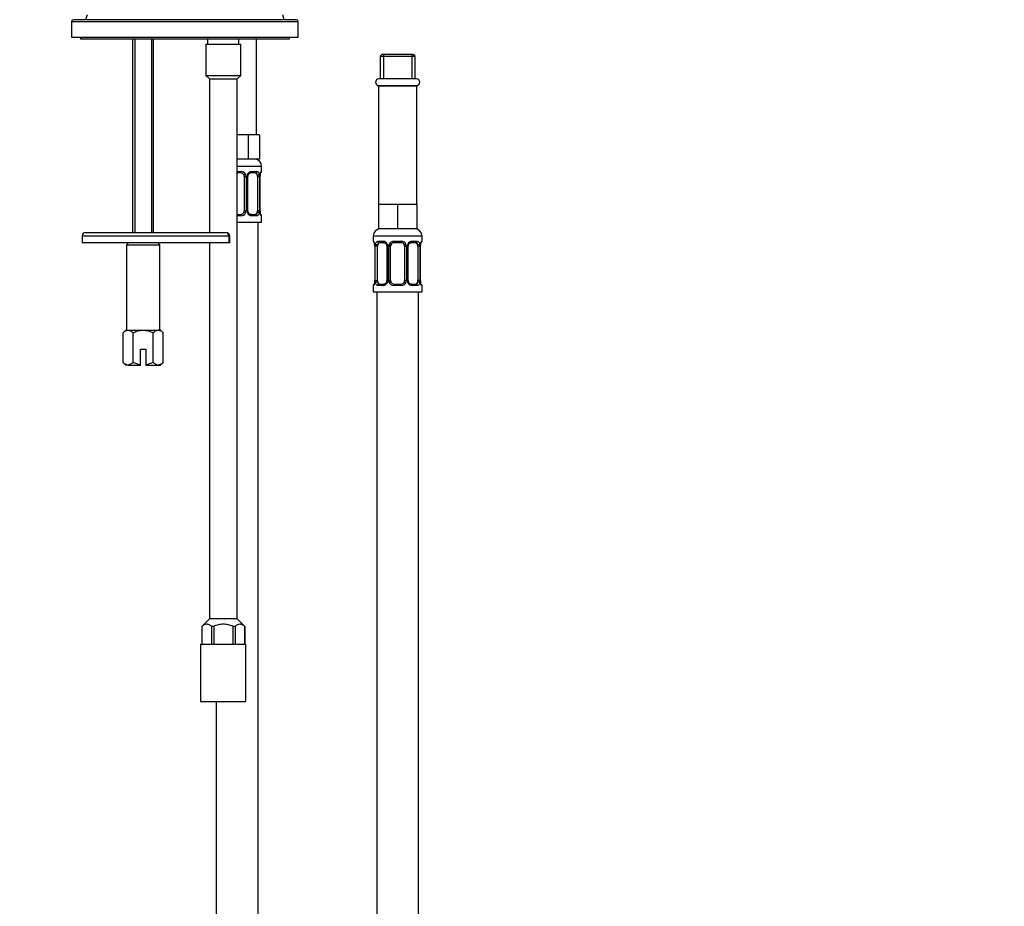
# Model space of a CAD drawing. Units: millimetres. Extents: x -325 to 1540, y 0 to 1779.
# Drawn here: x 568 to 851, y 693 to 947 of the extents above; entities that cross this region are included whole.
import ezdxf
from ezdxf import colors
from ezdxf.entities.mleader import LeaderData, LeaderLine
from ezdxf.math import Vec2, Vec3

# ---------------------------------------------------------------- set-up
doc = ezdxf.new("R2010")
doc.units = ezdxf.units.MM
doc.layers.add('DV1_Défaut', color=7, linetype='Continuous')
doc.layers.add('Défaut', color=7, linetype='Continuous')

# ---------------------------------------------------------------- blocks, each defined once
blk = doc.blocks.new('_DOT')
at = {"color": 0}
blk.add_line((0, 0), (-1, 0), dxfattribs=at)
at = {"color": 0, "const_width": 0.333}
blk.add_lwpolyline([(-0.1665, 0, 1), (0.1665, 0, 1)], format="xyb", close=True, dxfattribs=at)
blk = doc.blocks.new('SE')
at = {"layer": 'DV1_Défaut', "color": 7, "linetype": 'Continuous'}
for p, q in [((583.3, 946.4), (648.3, 946.4)), ((583.3, 946.4), (583.3, 941.9)), ((647.8, 946.9), (583.8, 946.9)), ((587.77, 948.33), (587.3, 946.9)), ((644.3, 946.9), (643.83, 948.33)), ((648.3, 941.9), (648.3, 946.4)), ((583.3, 941.9), (648.3, 941.9)), ((585.8, 941.9), (585.8, 941.4)), ((585.8, 941.4), (645.8, 941.4)), ((600.8, 941.4), (600.8, 885.9)), ((601.41, 941.4), (601.41, 885.9)), ((606.19, 941.4), (606.19, 885.9)), ((606.8, 885.9), (606.8, 941.4)), ((622.3, 941.4), (622.3, 939.9)), ((631.3, 939.9), (631.3, 941.4)), ((636.3, 913.9), (636.3, 941.4)), ((645.8, 941.4), (645.8, 941.9)), ((621.8, 939.9), (631.8, 939.9)), ((621.8, 939.9), (621.8, 930.9)), ((631.8, 930.9), (631.8, 939.9)), ((672.3, 936.9), (671.8, 936.4)), ((671.8, 936.4), (681.8, 936.4)), ((671.8, 936.4), (671.8, 929.9)), ((681.3, 936.9), (672.3, 936.9)), ((672.72, 936.9), (672.72, 929.9)), ((680.88, 936.9), (680.88, 929.9)), ((681.8, 936.4), (681.3, 936.9)), ((681.8, 929.9), (681.8, 936.4)), ((621.8, 930.9), (631.8, 930.9)), ((621.8, 930.9), (622.8, 929.9)), ((622.8, 929.9), (630.8, 929.9)), ((622.8, 929.9), (622.8, 885.9)), ((630.8, 929.9), (631.8, 930.9)), ((630.8, 775.1), (630.8, 929.9)), ((682.2, 929.9), (671.4, 929.9)), ((671.3, 927.9), (682.3, 927.9)), ((671.3, 927.9), (671.3, 893.9)), ((671.4, 928), (682.2, 928)), ((672.8, 928), (672.8, 927.9)), ((680.8, 927.9), (680.8, 928)), ((682.3, 893.9), (682.3, 927.9)), ((633.98, 913.9), (630.8, 913.9)), ((635.56, 913.9), (633.98, 913.9)), ((633.98, 913.9), (633.98, 906.9)), ((637.15, 913.9), (635.56, 913.9)), ((637.15, 913.9), (637.15, 906.9)), ((633.98, 906.9), (630.8, 906.9)), ((637.15, 906.9), (633.98, 906.9)), ((630.8, 904.9), (637.8, 904.9)), ((637.8, 903.37), (637.8, 904.9)), ((630.8, 903.37), (631.86, 903.37)), ((631.8, 902.97), (630.8, 902.97)), ((632.8, 901.97), (632.8, 892.1)), ((632.8, 901.97), (633.34, 901.97)), ((633.34, 901.97), (633.34, 892.1)), ((633.61, 892.1), (633.61, 901.97)), ((633.85, 901.97), (633.61, 901.97)), ((633.85, 892.1), (633.85, 901.97)), ((636.12, 902.97), (634.71, 902.97)), ((634.94, 903.37), (636.44, 903.37)), ((636.6, 901.97), (636.6, 892.1)), ((636.6, 901.97), (637.21, 901.97)), ((637.21, 901.97), (637.21, 892.1)), ((637.32, 892.1), (637.32, 901.97)), ((637.32, 901.97), (637.35, 901.97)), ((637.35, 901.97), (637.36, 902.16)), ((637.35, 892.1), (637.35, 901.97)), ((637.4, 902.5), (637.41, 902.57)), ((637.72, 903.37), (637.8, 903.37)), ((671.3, 893.9), (671.3, 886.9)), ((674.05, 893.9), (671.3, 893.9)), ((676.8, 893.9), (674.05, 893.9)), ((676.8, 893.9), (676.8, 886.9)), ((679.55, 893.9), (676.8, 893.9)), ((682.3, 893.9), (679.55, 893.9)), ((682.3, 893.9), (682.3, 886.9)), ((630.8, 891.1), (631.8, 891.1)), ((631.86, 890.7), (630.8, 890.7)), ((633.34, 892.1), (632.8, 892.1)), ((633.61, 892.1), (633.85, 892.1)), ((634.71, 891.1), (636.12, 891.1)), ((636.44, 890.7), (634.94, 890.7)), ((637.21, 892.1), (636.6, 892.1)), ((637.35, 892.1), (637.32, 892.1)), ((637.72, 890.7), (637.8, 890.7)), ((637.8, 888.9), (637.8, 890.7)), ((630.8, 888.9), (637.8, 888.9)), ((636.8, 584.9), (636.8, 888.9)), ((676.8, 886.9), (671.3, 886.9)), ((682.3, 886.9), (676.8, 886.9)), ((586.3, 884.9), (628.35, 884.9)), ((586.3, 884.9), (586.3, 882.9)), ((587.3, 885.9), (627.63, 885.9)), ((628.35, 884.9), (628.35, 882.9)), ((628.35, 884.9), (628.63, 884.9)), ((628.63, 882.9), (628.63, 884.9)), ((669.8, 884.9), (683.8, 884.9)), ((669.8, 884.9), (669.8, 883.37)), ((683.8, 883.37), (683.8, 884.9)), ((628.35, 882.9), (586.3, 882.9)), ((599.55, 882.9), (599.05, 882.4)), ((599.05, 882.4), (608.55, 882.4)), ((599.05, 882.4), (599.05, 857.9)), ((608.55, 882.4), (608.05, 882.9)), ((608.55, 857.9), (608.55, 882.4)), ((622.8, 882.9), (622.8, 775.1)), ((628.63, 882.9), (628.35, 882.9)), ((669.88, 883.37), (669.8, 883.37)), ((670.28, 881.97), (670.25, 881.97)), ((670.25, 881.97), (670.25, 872.1)), ((670.28, 881.97), (670.28, 872.1)), ((670.39, 872.1), (670.39, 881.97)), ((671, 881.97), (670.39, 881.97)), ((671, 872.1), (671, 881.97)), ((671.16, 883.37), (672.66, 883.37)), ((672.89, 882.97), (671.48, 882.97)), ((673.75, 881.97), (673.99, 881.97)), ((673.75, 881.97), (673.75, 872.1)), ((673.99, 881.97), (673.99, 872.1)), ((674.26, 872.1), (674.26, 881.97)), ((674.8, 881.97), (674.26, 881.97)), ((674.8, 872.1), (674.8, 881.97)), ((675.74, 883.37), (677.86, 883.37)), ((677.8, 882.97), (675.8, 882.97)), ((678.8, 881.97), (678.8, 872.1)), ((678.8, 881.97), (679.34, 881.97)), ((679.34, 881.97), (679.34, 872.1)), ((679.61, 872.1), (679.61, 881.97)), ((679.85, 881.97), (679.61, 881.97)), ((679.85, 872.1), (679.85, 881.97)), ((682.12, 882.97), (680.71, 882.97)), ((680.94, 883.37), (682.44, 883.37)), ((682.6, 881.97), (682.6, 872.1)), ((682.6, 881.97), (683.21, 881.97)), ((683.21, 881.97), (683.21, 872.1)), ((683.32, 872.1), (683.32, 881.97)), ((683.32, 881.97), (683.35, 881.97)), ((683.35, 881.97), (683.36, 882.16)), ((683.35, 872.1), (683.35, 881.97)), ((683.4, 882.5), (683.41, 882.57)), ((683.72, 883.37), (683.8, 883.37)), ((669.88, 870.7), (669.8, 870.7)), ((669.8, 870.7), (669.8, 868.9)), ((670.2, 871.57), (670.19, 871.51)), ((670.24, 872.1), (670.24, 871.91)), ((670.25, 872.1), (670.28, 872.1)), ((670.39, 872.1), (671, 872.1)), ((672.66, 870.7), (671.16, 870.7)), ((671.48, 871.1), (672.89, 871.1)), ((673.99, 872.1), (673.75, 872.1)), ((674.26, 872.1), (674.8, 872.1)), ((677.86, 870.7), (675.74, 870.7)), ((675.8, 871.1), (677.8, 871.1)), ((679.34, 872.1), (678.8, 872.1)), ((679.61, 872.1), (679.85, 872.1)), ((680.71, 871.1), (682.12, 871.1)), ((682.44, 870.7), (680.94, 870.7)), ((683.21, 872.1), (682.6, 872.1)), ((683.35, 872.1), (683.32, 872.1)), ((683.8, 870.7), (683.72, 870.7)), ((683.8, 868.9), (683.8, 870.7)), ((669.8, 868.9), (683.8, 868.9)), ((670.8, 868.9), (670.8, 610.9)), ((682.8, 610.9), (682.8, 868.9)), ((598.8, 857.9), (598.03, 857.12)), ((598.03, 848.67), (598.03, 857.12)), ((598.8, 857.9), (599.47, 857.9)), ((599.47, 857.9), (603.8, 857.9)), ((600.91, 848.67), (600.91, 857.12)), ((603.8, 857.9), (608.13, 857.9)), ((606.69, 848.67), (606.69, 857.12)), ((608.8, 857.9), (608.13, 857.9)), ((609.57, 857.12), (608.8, 857.9)), ((609.57, 848.67), (609.57, 857.12)), ((603.05, 852.4), (604.55, 852.4)), ((603.05, 847.95), (603.05, 852.4)), ((604.55, 852.4), (604.55, 847.95)), ((598.03, 848.67), (598.8, 847.9)), ((599.47, 847.9), (598.8, 847.9)), ((599.47, 847.9), (603.05, 847.9)), ((603.05, 847.9), (603.05, 847.95)), ((604.55, 847.95), (604.55, 847.9)), ((604.55, 847.9), (608.13, 847.9)), ((608.13, 847.9), (608.8, 847.9)), ((608.8, 847.9), (609.57, 848.67)), ((622.8, 775.1), (620.65, 772.95)), ((630.8, 775.1), (622.8, 775.1)), ((632.95, 772.95), (630.8, 775.1)), ((620.66, 772.95), (620.65, 772.95)), ((620.65, 772.95), (620.65, 767.9)), ((620.66, 772.95), (620.66, 767.9)), ((624.05, 772.95), (623.41, 772.95)), ((623.41, 772.95), (623.41, 767.9)), ((624.05, 772.95), (624.05, 767.9)), ((629.55, 772.95), (629.55, 767.9)), ((630.19, 772.95), (629.55, 772.95)), ((630.19, 772.95), (630.19, 767.9)), ((632.94, 772.95), (632.95, 772.95)), ((632.94, 772.95), (632.94, 767.9)), ((632.95, 767.9), (632.95, 772.95)), ((620.3, 767.9), (633.3, 767.9)), ((620.3, 767.9), (620.3, 751.4)), ((633.3, 751.4), (633.3, 767.9)), ((620.3, 751.4), (633.3, 751.4)), ((624.8, 751.4), (624.8, 584.9))]:
    blk.add_line(p, q, dxfattribs=at)
for centre, radius, start, end in [((583.8, 946.4), 0.5, 90, 180), ((647.8, 946.4), 0.5, 0, 90), ((671.4, 928.95), 0.95, 90, 270), ((682.2, 928.95), 0.95, 270, 90), ((635.8, 904.9), 2, 0, 90), ((631.8, 901.97), 1, 25.5833, 90), ((631.88, 901.88), 1.49, 27.8747, 90.7097), ((631.8, 901.97), 1, 0, 25.5833), ((632, 901.98), 1.34, 359.817, 26.6505), ((634.99, 901.98), 1.38, 154.0799, 180.1199), ((635.01, 901.99), 1.39, 92.6748, 154.853), ((634.6, 902.05), 0.738, 150.835, 185.7998), ((634.43, 901.99), 2.78, 359.628, 12.1955), ((640.67, 901.98), 3.35, 169.7304, 180.1284), ((639.24, 902.13), 1.88, 168.3721, 178.9334), ((637.4, 903.37), 0.4, 304.435, 0), ((631.8, 892.1), 1, 270, 334.4167), ((631.88, 892.19), 1.49, 269.2905, 332.1251), ((631.8, 892.1), 1, 334.4167, 0), ((632, 892.09), 1.34, 333.3511, 0.1815), ((634.99, 892.1), 1.38, 179.8791, 205.9211), ((635.01, 892.08), 1.39, 205.1473, 267.3249), ((634.48, 892), 0.628, 171.4821, 212.5899), ((634.43, 892.08), 2.78, 347.8078, 0.3687), ((640.67, 892.09), 3.35, 179.8705, 190.2708), ((638.64, 892), 1.29, 175.7943, 188.9022), ((639.02, 891.88), 1.66, 182.5178, 190.8602), ((637.4, 890.7), 0.4, 0, 58.34), ((671.8, 884.9), 2, 90, 180), ((681.8, 884.9), 2, 0, 90), ((587.3, 884.9), 1, 90, 180), ((627.63, 884.9), 1, 0, 90), ((670.2, 883.37), 0.4, 180, 238.34), ((668.57, 882.19), 1.66, 2.5249, 10.8427), ((666.93, 881.98), 3.35, 359.8705, 10.2708), ((668.96, 882.07), 1.29, 355.7949, 8.9029), ((673.17, 881.99), 2.78, 167.8078, 180.3687), ((672.59, 881.99), 1.39, 25.1473, 87.3249), ((673.12, 882.07), 0.626, 351.5141, 32.5618), ((672.61, 881.98), 1.38, 359.8791, 25.9211), ((675.6, 881.98), 1.34, 153.3511, 180.1815), ((675.72, 881.88), 1.49, 89.2905, 152.1251), ((675.8, 881.97), 1, 154.4167, 180), ((675.8, 881.97), 1, 90, 154.4167), ((677.8, 881.97), 1, 25.5833, 90), ((677.88, 881.88), 1.49, 27.8747, 90.7097), ((677.8, 881.97), 1, 0, 25.5833), ((678, 881.98), 1.34, 359.817, 26.6505), ((680.99, 881.98), 1.38, 154.0799, 180.1199), ((681.01, 881.99), 1.39, 92.6748, 154.853), ((680.6, 882.05), 0.738, 150.835, 185.7998), ((680.43, 881.99), 2.78, 359.628, 12.1955), ((686.67, 881.98), 3.35, 169.7304, 180.1284), ((685.24, 882.13), 1.88, 168.3721, 178.9334), ((683.4, 883.37), 0.4, 304.435, 0), ((670.2, 870.7), 0.4, 124.435, 180), ((668.36, 871.95), 1.88, 348.3716, 358.9355), ((666.93, 872.09), 3.35, 349.7304, 0.1284), ((673.17, 872.08), 2.78, 179.628, 192.1955), ((672.59, 872.08), 1.39, 272.6748, 334.853), ((673, 872.02), 0.736, 330.8336, 5.7983), ((672.61, 872.1), 1.38, 334.0799, 0.1199), ((675.6, 872.09), 1.34, 179.817, 206.6505), ((675.72, 872.19), 1.49, 207.8747, 270.7097), ((675.8, 872.1), 1, 180, 205.5833), ((675.8, 872.1), 1, 205.5833, 270), ((677.8, 872.1), 1, 270, 334.4167), ((677.88, 872.19), 1.49, 269.2905, 332.1251), ((677.8, 872.1), 1, 334.4167, 0), ((678, 872.09), 1.34, 333.3511, 0.1815), ((680.99, 872.1), 1.38, 179.8791, 205.9211), ((681.01, 872.08), 1.39, 205.1473, 267.3249), ((680.48, 872), 0.628, 171.4821, 212.5899), ((680.43, 872.08), 2.78, 347.8078, 0.3687), ((686.67, 872.09), 3.35, 179.8705, 190.2708), ((684.64, 872), 1.29, 175.7943, 188.9022), ((685.02, 871.88), 1.66, 182.5178, 190.8602), ((683.4, 870.7), 0.4, 0, 59.2184)]:
    blk.add_arc(centre, radius, start, end, dxfattribs=at)
for centre, major_axis, ratio, start_param, end_param in [((631.8, 903.37), (0, -0.4), 0.151515, 0, 1.570796), ((633.06, 902.58), (-0.361, -0.173), 0.155676, 0, 1.885177), ((633.58, 902.58), (-0.363, 0.168), 0.191543, 3.129553, 4.319431), ((634.71, 903.37), (0, -0.4), 0.591806, 0, 1.570796), ((635.89, 901.97), (0, 1), 0.707107, 5.158902, 6.283185), ((636.12, 903.37), (0, -0.4), 0.806081, 0, 1.570796), ((636.78, 902.58), (-0.391, -0.084), 0.411702, 0.775179, 2.660356), ((635.89, 901.97), (0, 1), 0.707107, 4.712389, 5.158902), ((637, 902.58), (-0.394, 0.069), 0.426558, 3.118185, 3.530367), ((637.32, 903.37), (0, -0.4), 0.988455, 0.670075, 1.570796), ((631.8, 890.7), (0, -0.4), 0.151515, 1.570796, 3.141593), ((633.06, 891.49), (0.361, -0.173), 0.155676, 1.256416, 3.141593), ((633.58, 891.49), (-0.363, -0.168), 0.191543, 1.963754, 3.15971), ((634.71, 890.7), (0, -0.4), 0.591806, 1.570796, 3.141593), ((635.89, 892.1), (0, 1), 0.707107, 3.141593, 4.265876), ((636.12, 890.7), (0, -0.4), 0.806081, 1.570796, 3.141593), ((635.89, 892.1), (0, -1), 0.707107, 1.124283, 1.570796), ((636.78, 891.49), (0.391, -0.084), 0.411702, 0.481237, 2.366414), ((637, 891.49), (-0.394, -0.069), 0.426558, 2.752818, 3.154679), ((637.32, 890.7), (0, -0.4), 0.988455, 1.570796, 2.479599), ((627.63, 884.9), (0, -1), 0.716222, 1.570796, 3.141593), ((670.28, 883.37), (0, -0.4), 0.988455, 4.712389, 5.616417), ((670.6, 882.58), (0.394, 0.069), 0.426558, 2.752818, 3.154615), ((670.82, 882.58), (0.391, -0.084), 0.411702, 3.62283, 5.508006), ((671.71, 881.97), (0, 1), 0.707107, 1.124283, 1.570796), ((671.71, 881.97), (0, -1), 0.707107, 3.141593, 4.265876), ((671.48, 883.37), (0, -0.4), 0.806081, 4.712389, 6.283185), ((672.89, 883.37), (0, -0.4), 0.591806, 4.712389, 6.283185), ((674.02, 882.58), (0.363, 0.168), 0.191543, 1.963754, 3.153097), ((674.54, 882.58), (0.361, -0.173), 0.155676, 4.398009, 6.283185), ((675.8, 883.37), (0, -0.4), 0.151515, 4.712389, 6.283185), ((677.8, 883.37), (0, -0.4), 0.151515, 0, 1.570796), ((679.06, 882.58), (-0.361, -0.173), 0.155676, 0, 1.885177), ((679.58, 882.58), (-0.363, 0.168), 0.191543, 3.129553, 4.319431), ((680.71, 883.37), (0, -0.4), 0.591806, 0, 1.570796), ((681.89, 881.97), (0, 1), 0.707107, 5.158902, 6.283185), ((682.12, 883.37), (0, -0.4), 0.806081, 0, 1.570796), ((682.78, 882.58), (-0.391, -0.084), 0.411702, 0.775179, 2.660356), ((681.89, 881.97), (0, 1), 0.707107, 4.712389, 5.158902), ((683, 882.58), (-0.394, 0.069), 0.426558, 3.118185, 3.530367), ((683.32, 883.37), (0, -0.4), 0.988455, 0.670075, 1.570796), ((670.28, 870.7), (0, -0.4), 0.988455, 3.806133, 4.712389), ((670.6, 871.49), (0.394, -0.069), 0.426558, 3.118878, 3.530367), ((670.82, 871.49), (-0.391, -0.084), 0.411702, 3.916772, 5.801948), ((671.71, 872.1), (0, -1), 0.707107, 4.712389, 5.158902), ((671.71, 872.1), (0, -1), 0.707107, 5.158902, 6.283185), ((671.48, 870.7), (0, -0.4), 0.806081, 3.141593, 4.712389), ((672.89, 870.7), (0, -0.4), 0.591806, 3.141593, 4.712389), ((674.02, 871.49), (0.363, -0.168), 0.191543, 3.122718, 4.319431), ((674.54, 871.49), (-0.361, -0.173), 0.155676, 3.141593, 5.026769), ((675.8, 870.7), (0, -0.4), 0.151515, 3.141593, 4.712389), ((677.8, 870.7), (0, -0.4), 0.151515, 1.570796, 3.141593), ((679.06, 871.49), (0.361, -0.173), 0.155676, 1.256416, 3.141593), ((679.58, 871.49), (-0.363, -0.168), 0.191543, 1.963754, 3.15971), ((680.71, 870.7), (0, -0.4), 0.591806, 1.570796, 3.141593), ((681.89, 872.1), (0, 1), 0.707107, 3.141593, 4.265876), ((682.12, 870.7), (0, -0.4), 0.806081, 1.570796, 3.141593), ((681.89, 872.1), (0, -1), 0.707107, 1.124283, 1.570796), ((682.78, 871.49), (0.391, -0.084), 0.411702, 0.481237, 2.366414), ((683, 871.49), (-0.394, -0.069), 0.426558, 2.752818, 3.154679), ((683.32, 870.7), (0, -0.4), 0.988455, 1.570796, 2.555193)]:
    blk.add_ellipse(centre, major_axis=major_axis, ratio=ratio, start_param=start_param, end_param=end_param, dxfattribs=at)
for points, knots in [([(633.95, 902.41), (633.95, 902.42), (634, 902.54), (634.16, 902.74), (634.43, 902.93), (634.63, 902.99), (634.71, 902.97), (634.71, 902.97)], [0, 0, 0, 0, 0.029985, 0.329391, 0.653963, 0.987495, 1, 1, 1, 1]), ([(636.53, 902.41), (636.51, 902.49), (636.5, 902.57), (636.45, 902.71), (636.42, 902.77), (636.32, 902.92), (636.23, 902.97), (636.12, 902.97)], [0, 0, 0, 0, 0.25, 0.25, 0.5, 0.5, 1, 1, 1, 1]), ([(636.44, 903.37), (636.53, 903.37), (636.6, 903.36), (636.75, 903.29), (636.82, 903.23), (636.94, 903.1), (636.99, 903.01), (637.08, 902.81), (637.12, 902.7), (637.15, 902.58)], [0, 0, 0, 0, 0.25, 0.25, 0.5, 0.5, 0.75, 0.75, 1, 1, 1, 1]), ([(637.38, 902.58), (637.4, 902.7), (637.43, 902.81), (637.49, 903.01), (637.52, 903.09), (637.58, 903.23), (637.62, 903.28), (637.67, 903.36), (637.7, 903.37), (637.72, 903.37)], [0, 0, 0, 0, 0.25, 0.25, 0.5, 0.5, 0.75, 0.75, 1, 1, 1, 1]), ([(637.39, 902.51), (637.4, 902.52), (637.42, 902.66), (637.48, 902.87), (637.54, 903.03), (637.57, 903.08), (637.57, 903.08), (637.57, 903.08)], [0, 0, 0, 0, 0.041222, 0.435451, 0.774752, 0.965972, 1, 1, 1, 1]), ([(634.72, 891.1), (634.7, 891.1), (634.62, 891.09), (634.4, 891.16), (634.12, 891.36), (634.01, 891.56), (633.95, 891.67)], [0, 0, 0, 0, 0.049972, 0.373549, 0.716724, 1, 1, 1, 1]), ([(636.12, 891.1), (636.17, 891.1), (636.22, 891.11), (636.31, 891.16), (636.35, 891.2), (636.45, 891.35), (636.5, 891.49), (636.53, 891.67)], [0, 0, 0, 0, 0.25, 0.25, 0.5, 0.5, 1, 1, 1, 1]), ([(637.15, 891.49), (637.12, 891.37), (637.08, 891.26), (636.99, 891.06), (636.94, 890.98), (636.82, 890.84), (636.75, 890.79), (636.6, 890.72), (636.53, 890.7), (636.44, 890.7)], [0, 0, 0, 0, 0.25, 0.25, 0.5, 0.5, 0.75, 0.75, 1, 1, 1, 1]), ([(637.72, 890.7), (637.7, 890.7), (637.67, 890.72), (637.62, 890.79), (637.58, 890.84), (637.52, 890.98), (637.49, 891.06), (637.43, 891.26), (637.4, 891.37), (637.38, 891.49)], [0, 0, 0, 0, 0.25, 0.25, 0.5, 0.5, 0.75, 0.75, 1, 1, 1, 1]), ([(637.57, 890.99), (637.57, 890.99), (637.56, 891.01), (637.53, 891.08), (637.46, 891.26), (637.42, 891.44), (637.39, 891.56)], [0, 0, 0, 0, 0.12556, 0.330676, 0.635928, 1, 1, 1, 1]), ([(669.88, 883.37), (669.9, 883.37), (669.93, 883.36), (669.98, 883.29), (670.02, 883.23), (670.08, 883.1), (670.11, 883.01), (670.17, 882.81), (670.2, 882.7), (670.22, 882.58)], [0, 0, 0, 0, 0.25, 0.25, 0.5, 0.5, 0.75, 0.75, 1, 1, 1, 1]), ([(670.03, 883.08), (670.03, 883.08), (670.04, 883.07), (670.07, 882.99), (670.14, 882.81), (670.18, 882.63), (670.21, 882.51)], [0, 0, 0, 0, 0.125504, 0.330528, 0.635644, 1, 1, 1, 1]), ([(670.45, 882.58), (670.48, 882.7), (670.52, 882.81), (670.61, 883.01), (670.66, 883.09), (670.78, 883.23), (670.85, 883.28), (670.99, 883.36), (671.07, 883.37), (671.16, 883.37)], [0, 0, 0, 0, 0.25, 0.25, 0.5, 0.5, 0.75, 0.75, 1, 1, 1, 1]), ([(671.48, 882.97), (671.43, 882.97), (671.38, 882.96), (671.29, 882.91), (671.25, 882.87), (671.15, 882.72), (671.1, 882.58), (671.07, 882.41)], [0, 0, 0, 0, 0.25, 0.25, 0.5, 0.5, 1, 1, 1, 1]), ([(672.88, 882.97), (672.9, 882.97), (672.98, 882.98), (673.2, 882.92), (673.48, 882.72), (673.59, 882.51), (673.65, 882.4)], [0, 0, 0, 0, 0.049935, 0.373207, 0.716059, 1, 1, 1, 1]), ([(679.95, 882.41), (679.95, 882.42), (680, 882.54), (680.16, 882.74), (680.43, 882.93), (680.63, 882.99), (680.71, 882.97), (680.71, 882.97)], [0, 0, 0, 0, 0.029985, 0.329391, 0.653963, 0.987495, 1, 1, 1, 1]), ([(682.53, 882.41), (682.51, 882.49), (682.5, 882.57), (682.45, 882.71), (682.42, 882.77), (682.32, 882.92), (682.23, 882.97), (682.12, 882.97)], [0, 0, 0, 0, 0.25, 0.25, 0.5, 0.5, 1, 1, 1, 1]), ([(682.44, 883.37), (682.53, 883.37), (682.6, 883.36), (682.75, 883.29), (682.82, 883.23), (682.94, 883.1), (682.99, 883.01), (683.08, 882.81), (683.12, 882.7), (683.15, 882.58)], [0, 0, 0, 0, 0.25, 0.25, 0.5, 0.5, 0.75, 0.75, 1, 1, 1, 1]), ([(683.38, 882.58), (683.4, 882.7), (683.43, 882.81), (683.49, 883.01), (683.52, 883.09), (683.58, 883.23), (683.62, 883.28), (683.67, 883.36), (683.7, 883.37), (683.72, 883.37)], [0, 0, 0, 0, 0.25, 0.25, 0.5, 0.5, 0.75, 0.75, 1, 1, 1, 1]), ([(683.39, 882.51), (683.4, 882.52), (683.42, 882.66), (683.48, 882.87), (683.54, 883.03), (683.57, 883.08), (683.57, 883.08), (683.57, 883.08)], [0, 0, 0, 0, 0.041222, 0.435451, 0.774752, 0.965972, 1, 1, 1, 1]), ([(670.22, 871.49), (670.2, 871.37), (670.17, 871.26), (670.11, 871.06), (670.08, 870.98), (670.02, 870.84), (669.98, 870.79), (669.93, 870.72), (669.9, 870.7), (669.88, 870.7)], [0, 0, 0, 0, 0.25, 0.25, 0.5, 0.5, 0.75, 0.75, 1, 1, 1, 1]), ([(670.2, 871.56), (670.2, 871.55), (670.18, 871.42), (670.12, 871.2), (670.06, 871.04), (670.03, 870.99), (670.03, 870.99), (670.03, 870.99)], [0, 0, 0, 0, 0.041329, 0.435514, 0.774777, 0.965976, 1, 1, 1, 1]), ([(671.16, 870.7), (671.07, 870.7), (671, 870.72), (670.85, 870.79), (670.78, 870.84), (670.66, 870.98), (670.61, 871.06), (670.52, 871.26), (670.48, 871.37), (670.45, 871.49)], [0, 0, 0, 0, 0.25, 0.25, 0.5, 0.5, 0.75, 0.75, 1, 1, 1, 1]), ([(671.07, 871.67), (671.09, 871.58), (671.1, 871.5), (671.15, 871.36), (671.18, 871.3), (671.28, 871.15), (671.37, 871.1), (671.48, 871.1)], [0, 0, 0, 0, 0.25, 0.25, 0.5, 0.5, 1, 1, 1, 1]), ([(673.65, 871.66), (673.65, 871.65), (673.6, 871.54), (673.44, 871.33), (673.17, 871.15), (672.97, 871.08), (672.89, 871.1), (672.89, 871.1)], [0, 0, 0, 0, 0.030105, 0.329484, 0.654028, 0.987531, 1, 1, 1, 1]), ([(680.72, 871.1), (680.7, 871.1), (680.62, 871.09), (680.4, 871.16), (680.12, 871.36), (680.01, 871.56), (679.95, 871.67)], [0, 0, 0, 0, 0.049972, 0.373549, 0.716724, 1, 1, 1, 1]), ([(682.12, 871.1), (682.17, 871.1), (682.22, 871.11), (682.31, 871.16), (682.35, 871.2), (682.45, 871.35), (682.5, 871.49), (682.53, 871.67)], [0, 0, 0, 0, 0.25, 0.25, 0.5, 0.5, 1, 1, 1, 1]), ([(683.15, 871.49), (683.12, 871.37), (683.08, 871.26), (682.99, 871.06), (682.94, 870.98), (682.82, 870.84), (682.75, 870.79), (682.6, 870.72), (682.53, 870.7), (682.44, 870.7)], [0, 0, 0, 0, 0.25, 0.25, 0.5, 0.5, 0.75, 0.75, 1, 1, 1, 1]), ([(683.72, 870.7), (683.7, 870.7), (683.67, 870.72), (683.62, 870.79), (683.58, 870.84), (683.52, 870.98), (683.49, 871.06), (683.43, 871.26), (683.4, 871.37), (683.38, 871.49)], [0, 0, 0, 0, 0.25, 0.25, 0.5, 0.5, 0.75, 0.75, 1, 1, 1, 1]), ([(683.57, 870.99), (683.57, 870.99), (683.56, 871.01), (683.53, 871.08), (683.46, 871.26), (683.42, 871.44), (683.39, 871.56)], [0, 0, 0, 0, 0.12556, 0.330676, 0.635928, 1, 1, 1, 1]), ([(598.03, 857.12), (598.25, 857.35), (598.48, 857.54), (598.84, 857.75), (598.97, 857.8), (599.21, 857.88), (599.34, 857.9), (599.47, 857.9)], [0, 0, 0, 0, 0.5, 0.5, 0.75, 0.75, 1, 1, 1, 1]), ([(599.47, 857.9), (599.72, 857.9), (599.97, 857.82), (600.45, 857.54), (600.69, 857.35), (600.91, 857.12)], [0, 0, 0, 0, 0.5, 0.5, 1, 1, 1, 1]), ([(600.91, 857.12), (601.36, 857.35), (601.83, 857.54), (602.55, 857.75), (602.8, 857.8), (603.29, 857.88), (603.55, 857.9), (603.8, 857.9)], [0, 0, 0, 0, 0.5, 0.5, 0.75, 0.75, 1, 1, 1, 1]), ([(603.8, 857.9), (604.31, 857.9), (604.8, 857.82), (605.53, 857.61), (605.77, 857.53), (606.24, 857.34), (606.46, 857.24), (606.69, 857.12)], [0, 0, 0, 0, 0.5, 0.5, 0.75, 0.75, 1, 1, 1, 1]), ([(606.69, 857.12), (606.91, 857.35), (607.14, 857.54), (607.5, 857.75), (607.63, 857.8), (607.88, 857.88), (608, 857.9), (608.13, 857.9)], [0, 0, 0, 0, 0.5, 0.5, 0.75, 0.75, 1, 1, 1, 1]), ([(608.13, 857.9), (608.38, 857.9), (608.63, 857.82), (609.11, 857.54), (609.35, 857.35), (609.57, 857.12)], [0, 0, 0, 0, 0.5, 0.5, 1, 1, 1, 1]), ([(599.47, 847.9), (599.22, 847.9), (598.97, 847.97), (598.49, 848.25), (598.25, 848.45), (598.03, 848.67)], [0, 0, 0, 0, 0.5, 0.5, 1, 1, 1, 1]), ([(600.91, 848.67), (600.69, 848.44), (600.46, 848.25), (600.1, 848.05), (599.97, 847.99), (599.72, 847.92), (599.6, 847.9), (599.47, 847.9)], [0, 0, 0, 0, 0.5, 0.5, 0.75, 0.75, 1, 1, 1, 1]), ([(603.05, 847.95), (602.68, 848.01), (602.31, 848.1), (601.6, 848.35), (601.25, 848.5), (600.91, 848.67)], [0, 0, 0, 0, 0.5, 0.5, 1, 1, 1, 1]), ([(606.69, 848.67), (606.35, 848.5), (606.01, 848.35), (605.29, 848.1), (604.92, 848.01), (604.55, 847.95)], [0, 0, 0, 0, 0.5, 0.5, 1, 1, 1, 1]), ([(608.13, 847.9), (607.88, 847.9), (607.63, 847.97), (607.15, 848.25), (606.91, 848.45), (606.69, 848.67)], [0, 0, 0, 0, 0.5, 0.5, 1, 1, 1, 1]), ([(609.57, 848.67), (609.35, 848.44), (609.12, 848.25), (608.76, 848.05), (608.63, 847.99), (608.38, 847.92), (608.26, 847.9), (608.13, 847.9)], [0, 0, 0, 0, 0.5, 0.5, 0.75, 0.75, 1, 1, 1, 1]), ([(623.41, 772.95), (623.2, 773.14), (622.97, 773.3), (622.63, 773.48), (622.51, 773.52), (622.28, 773.58), (622.16, 773.6), (621.8, 773.6), (621.56, 773.53), (621.1, 773.31), (620.88, 773.14), (620.66, 772.95)], [0, 0, 0, 0, 0.25, 0.25, 0.375, 0.375, 0.5, 0.5, 0.75, 0.75, 1, 1, 1, 1]), ([(629.55, 772.95), (629.12, 773.14), (628.67, 773.31), (627.74, 773.54), (627.27, 773.6), (626.56, 773.6), (626.32, 773.58), (625.85, 773.52), (625.61, 773.48), (624.92, 773.3), (624.48, 773.14), (624.05, 772.95)], [0, 0, 0, 0, 0.25, 0.25, 0.5, 0.5, 0.625, 0.625, 0.75, 0.75, 1, 1, 1, 1]), ([(632.94, 772.95), (632.72, 773.14), (632.5, 773.3), (632.16, 773.48), (632.04, 773.52), (631.8, 773.58), (631.68, 773.6), (631.32, 773.6), (631.09, 773.53), (630.63, 773.31), (630.4, 773.14), (630.19, 772.95)], [0, 0, 0, 0, 0.25, 0.25, 0.375, 0.375, 0.5, 0.5, 0.75, 0.75, 1, 1, 1, 1])]:
    blk.add_open_spline(points, degree=3, knots=knots, dxfattribs=at)

msp = doc.modelspace()

# ---------------------------------------------------------------- block references
at = {"layer": 'Défaut'}
msp.add_blockref('SE', (0, 0), dxfattribs=at)

# ---------------------------------------------------------------- leaders
at = {"layer": 'Défaut', "color": 7, "linetype": 'Continuous'}
ml = msp.add_multileader_mtext('Standard', dxfattribs=at)
ml.set_content('{\\pxsm0.9;\\fSolid Edge ISO|b1||i0||c0|p34;\\W1.;17/01/2023\\P}', color=256)
ml.set_leader_properties()
ml.set_arrow_properties(name='DOT')
ml.build(insert=Vec2(0, 0))
ml.multileader.update_dxf_attribs({"leader_type": 0, "dogleg_length": 0, "arrow_head_size": 12})
ctx = ml.context
ctx.base_point, ctx.char_height, ctx.arrow_head_size, ctx.landing_gap_size = Vec3(1117.53, 1767.66), 12, 12, 4.2
notes = []
notes.append((ctx, [(0, (0, 0, 0), (0, 0), (1, 0), 1, [])]))
ctx.mtext.insert = Vec3(1119.53, 1773.78)
for ctx, leaders in notes:
    for number, flags, end, landing, length, lines in leaders:
        leader = LeaderData()
        leader.index, (leader.has_last_leader_line, leader.has_dogleg_vector, leader.attachment_direction) = number, flags
        leader.last_leader_point, leader.dogleg_vector, leader.dogleg_length = Vec3(end), Vec3(landing), length
        for number, points, colour, breaks in lines:
            line = LeaderLine()
            line.index, line.vertices, line.color, line.breaks = number, Vec3.list(points), colors.encode_raw_color(colour), breaks
            leader.lines.append(line)
        ctx.leaders.append(leader)

doc.saveas('drawing.dxf')
